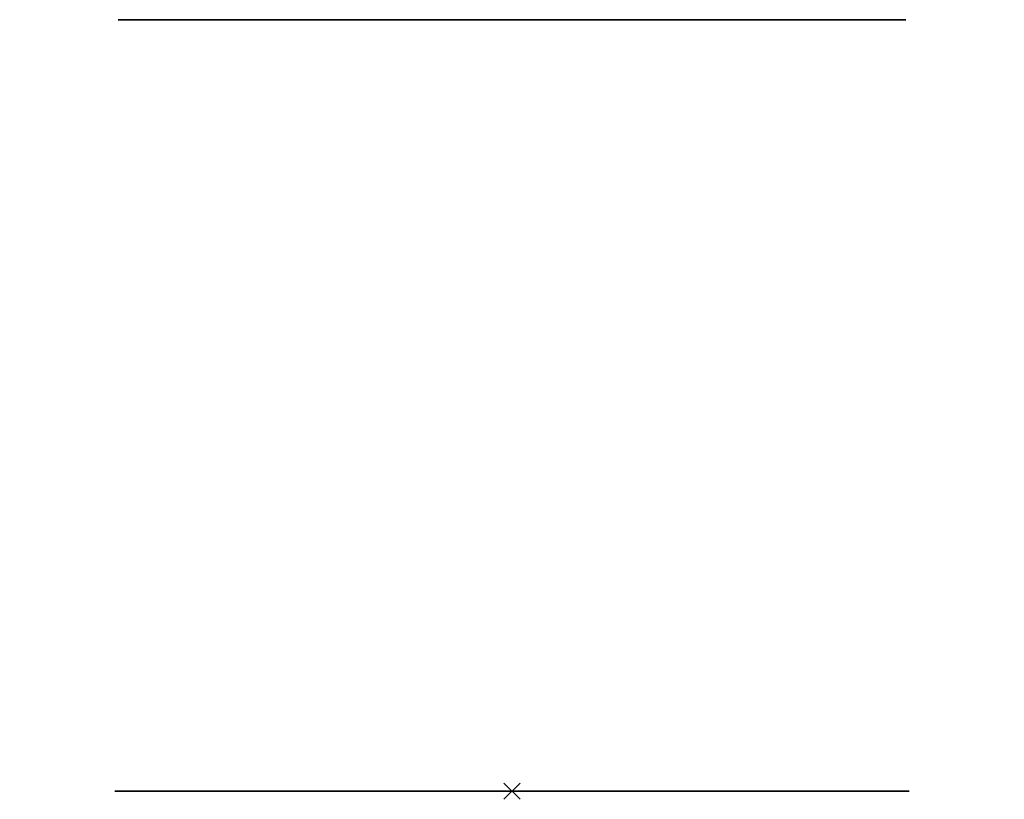
# Model space of a CAD drawing. Extents: x -61 to 61, y -1 to 96.
import ezdxf

# ---------------------------------------------------------------- set-up
doc = ezdxf.new("R2010")
doc.units = 0
doc.header["$MEASUREMENT"] = 0
doc.header["$PDMODE"] = 3
doc.layers.get('0').update_dxf_attribs({"linetype": 'CONTINUOUS'})
doc.layers.add('VZ1', color=7, linetype='CONTINUOUS')
doc.styles.add('ROMANS', font='romans.shx', dxfattribs={"width": 0.8})

# ---------------------------------------------------------------- blocks, each defined once
blk = doc.blocks.new('ELE123V103_5')
at = {"layer": 'VZ1', "color": 2, "linetype": 'CONTINUOUS', "extrusion": (0, -1, -1.83691e-16)}
blk.add_circle((0, 0, -41), 49, dxfattribs=at)
at = {"layer": 'VZ1', "linetype": 'CONTINUOUS', "extrusion": (0, -1, -1.83691e-16)}
blk.add_circle((0, 0, 55), 49, dxfattribs=at)
blk.add_solid([(-61.25, -61.25), (61.25, -61.25), (-61.25, 61.25), (61.25, 61.25)], dxfattribs=at)
at = {"layer": 'VZ1', "linetype": 'CONTINUOUS', "style": 'ROMANS', "width": 0.8, "flags": 1}
for tag in ['VETA', 'TYP', 'POS', 'NAZEV']:
    blk.add_attdef(tag, (0, 0), '', height=1, dxfattribs=at)
blk = doc.blocks.new('VOMRIZKR')
at = {"linetype": 'CONTINUOUS'}
for p, q in [((0.1851, 0.4), (-0.1851, 0.4)), ((-0.2458, 0.3654), (-0.2458, -0.3538)), ((0.2458, 0.3654), (0.2458, -0.3538)), ((0.3229, 0.3), (-0.3229, 0.3)), ((0.3928, 0.2), (-0.3928, 0.2)), ((0.4293, 0.1), (-0.4293, 0.1)), ((0.4408, 0), (-0.4408, 0)), ((0.4293, -0.1), (-0.4293, -0.1)), ((0.3928, -0.2), (-0.3928, -0.2)), ((0.3229, -0.3), (-0.3229, -0.3)), ((0.1851, -0.4), (-0.1851, -0.4))]:
    blk.add_line(p, q, dxfattribs=at)
for radius in [0.5, 0.4408]:
    blk.add_circle((0, 0), radius, dxfattribs=at)
blk = doc.blocks.new('A')
at = {"layer": 'VZ1', "linetype": 'CONTINUOUS', "extrusion": (0, -1, -1.83691e-16)}
blk.add_point((0, 0), dxfattribs=at)
at = {"layer": 'VZ1', "linetype": 'CONTINUOUS', "rotation": 180}
blk.add_blockref('ELE123V103_5', (0, 41), dxfattribs=at)
at = {"layer": 'VZ1', "linetype": 'CONTINUOUS', "extrusion": (0, -1, -1.83691e-16), "xscale": -98.7939663735386, "yscale": -98.19285883676542, "zscale": 98.7939663735386}
blk.add_blockref('VOMRIZKR', (0, 0), dxfattribs=at)

msp = doc.modelspace()

# ---------------------------------------------------------------- block references
at = {"layer": 'VZ1', "linetype": 'CONTINUOUS'}
msp.add_blockref('A', (0, 0), dxfattribs=at)

doc.saveas('drawing.dxf')
